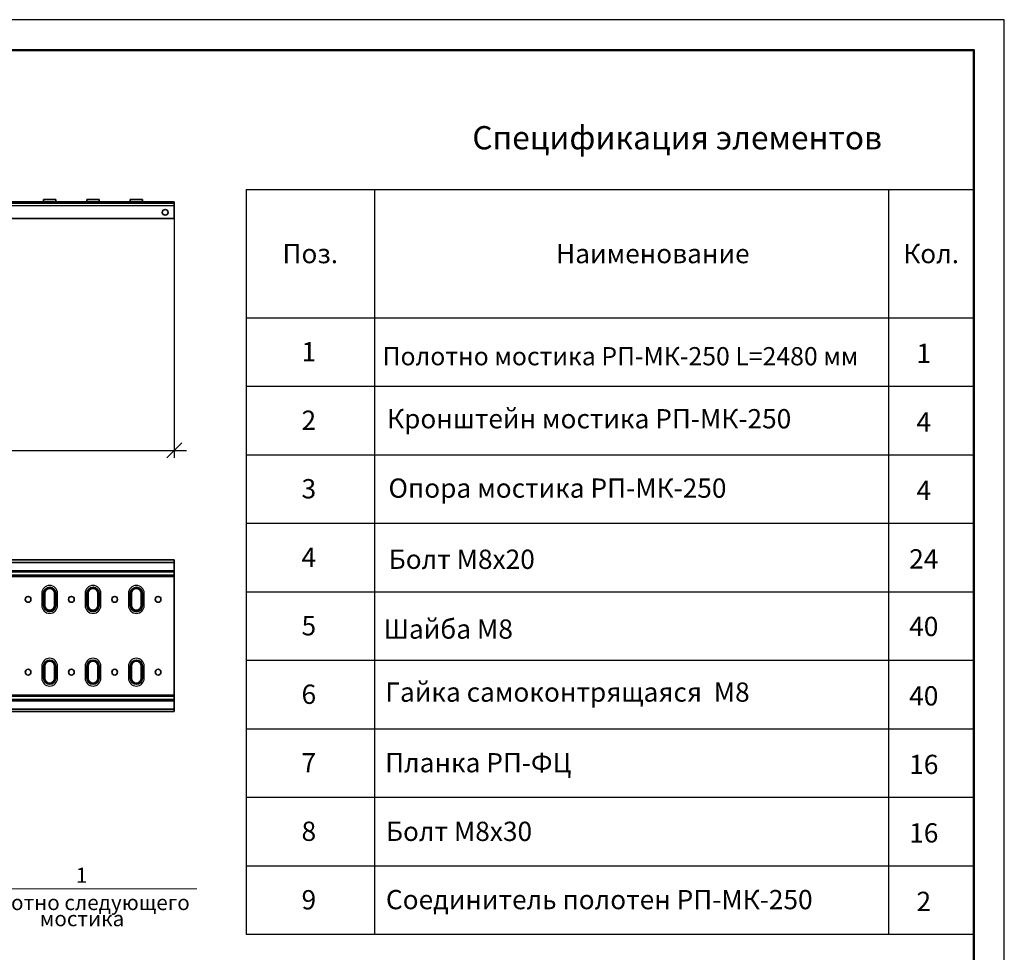
# Model space of a CAD drawing. Units: millimetres. Extents: x 55252 to 59452, y 33716 to 36686.
# Drawn here: x 57829 to 59452, y 35148 to 36686 of the extents above; entities that cross this region are included whole.
import ezdxf
from ezdxf.enums import TextEntityAlignment as Align

# ---------------------------------------------------------------- set-up
doc = ezdxf.new("R2010")
doc.units = ezdxf.units.MM
doc.layers.add('20', color=7, linetype='Continuous', lineweight=20)
doc.layers.add('размеры', color=7, linetype='Continuous', lineweight=18)
doc.layers.add('Visible', color=7, linetype='Continuous', lineweight=35, true_color=0x22346e)
doc.layers.add('Visible Narrow', color=7, linetype='Continuous', lineweight=25, true_color=0x22346e)
doc.layers.add('СПДС_20', color=7, linetype='Continuous')
doc.styles.add('SPDS', font='CS_Gost2304.shx')
doc.styles.add('spds0.8', font='SPDS.shx', dxfattribs={"width": 0.8, "oblique": 10})
doc.styles.add('ГОСТ 2.304', font='CS_Gost2304.shx')
doc.dimstyles.new('1-20', dxfattribs={"dimscale": 100, "dimtxt": 2.5, "dimasz": 2.5, "dimexe": 1.25, "dimexo": 0.625, "dimtad": 1, "dimdec": 0, "dimlfac": 0.2, "dimrnd": 0.001, "dimdsep": 46, "dimtxsty": 'SPDS', "dimblk": 'OBLIQUE', "dimcen": 2.5, "dimdle": 2, "dimclrd": 256, "dimclre": 256, "dimadec": 0, "dimazin": 2, "dimtfac": 1, "dimtdec": 0, "dimtmove": 1, "dimatfit": 3, "dimldrblk": 'DOT', "dimfxl": 1.25, "dimtolj": 1, "dimtzin": 0, "dimlwd": -1, "dimlwe": -1, "dimarcsym": 0})

# ---------------------------------------------------------------- blocks, each defined once
blk = doc.blocks.new('_Oblique')
at = {"color": 0, "linetype": 'ByBlock', "lineweight": -2}
blk.add_line((-0.5, -0.5), (0.5, 0.5), dxfattribs=at)
blk = doc.blocks.new('*D24')
at = {"ltscale": 10, "transparency": 16777216}
for p, q in [((55603.7, 36362.6), (55603.7, 35963.4)), ((58083.7, 36362.6), (58083.7, 35963.4)), ((55583.7, 35975.9), (58103.7, 35975.9))]:
    blk.add_line(p, q, dxfattribs=at)
at = {"layer": 'Defpoints', "color": 0, "ltscale": 10, "transparency": 16777216}
for p in [(55603.7, 36368.9), (58083.7, 36368.9), (58083.7, 35975.9)]:
    blk.add_point(p, dxfattribs=at)
at = {"ltscale": 10, "transparency": 16777216, "xscale": 25, "yscale": 25, "zscale": 25, "rotation": 180}
blk.add_blockref('_Oblique', (55603.7, 35975.9), dxfattribs=at)
at = {"ltscale": 10, "transparency": 16777216, "xscale": 25, "yscale": 25, "zscale": 25}
blk.add_blockref('_Oblique', (58083.7, 35975.9), dxfattribs=at)
at = {"color": 0, "lineweight": 15, "ltscale": 10, "transparency": 16777216, "insert": (56843.7, 35995.6), "char_height": 25, "attachment_point": 5, "style": 'SPDS'}
blk.add_mtext('\\A1;2480', dxfattribs=at)
blk = doc.blocks.new('_Dot')
at = {"color": 0, "linetype": 'ByBlock', "lineweight": -2}
blk.add_line((-0.5, 0), (-1, 0), dxfattribs=at)
at = {"color": 0, "linetype": 'ByBlock', "const_width": 0.5}
blk.add_lwpolyline([(-0.25, 0, 1), (0.25, 0, 1)], format="xyb", close=True, dxfattribs=at)

msp = doc.modelspace()

# ---------------------------------------------------------------- linework, layer by layer
at = {"layer": '20', "linetype": 'Continuous', "lineweight": 30, "ltscale": 15}
for p, q in [((58202, 36406.3), (58202, 35178.1)), ((58202, 36406.3), (59402, 36406.3)), ((58413.8, 36406.3), (58413.8, 35178.1)), ((59260.9, 36406.3), (59260.9, 35178.1)), ((58202, 36194.6), (59402, 36194.6)), ((58202, 36081.6), (59402, 36081.6)), ((58202, 35968.7), (59402, 35968.7)), ((58202, 35855.7), (59402, 35855.7)), ((58202, 35742.8), (59402, 35742.8)), ((58202, 35629.9), (59402, 35629.9)), ((58202, 35516.9), (59402, 35516.9)), ((58202, 35404), (59402, 35404)), ((58202, 35291), (59402, 35291)), ((58202, 35178.1), (59402, 35178.1))]:
    msp.add_line(p, q, dxfattribs=at)
at = {"layer": 'Visible'}
for p, q in [((58083.7, 36385.7), (55603.7, 36385.7)), ((55603.7, 36383.4), (58083.7, 36383.4)), ((57868.3, 36386.4), (57868.3, 36389.4)), ((57888.3, 36389.4), (57868.3, 36389.4)), ((57888.3, 36386.4), (57888.3, 36389.4)), ((57939.7, 36386.4), (57939.7, 36389.4)), ((57959.7, 36389.4), (57939.7, 36389.4)), ((57959.7, 36386.4), (57959.7, 36389.4)), ((58011.2, 36386.4), (58011.2, 36389.4)), ((58031.2, 36389.4), (58011.2, 36389.4)), ((58031.2, 36386.4), (58031.2, 36389.4)), ((58083.7, 36384.6), (58083.7, 36385.7)), ((58083.7, 36384), (58083.7, 36384.6)), ((58083.7, 36384), (58083.7, 36383.4)), ((58083.7, 36379.4), (58083.7, 36383.4)), ((58083.7, 36358.4), (58083.7, 36379.4)), ((58083.7, 36358.4), (55603.7, 36358.4)), ((58083.7, 35545.3), (58083.7, 35795.3)), ((58083.7, 35670.3), (58083.7, 35545.3))]:
    msp.add_line(p, q, dxfattribs=at)
at = {"layer": 'Visible', "extrusion": (-1e-16, -1, 2.966e-13)}
for p, q in [((55603.7, 35795.3), (58083.7, 35795.3)), ((58083.7, 35791.3), (55603.7, 35791.3)), ((55603.7, 35777.6), (58083.7, 35777.6)), ((58083.7, 35776.2), (55603.7, 35776.2)), ((55603.7, 35775.6), (58083.7, 35775.6)), ((58083.7, 35770), (55603.7, 35770)), ((55603.7, 35769.4), (58083.7, 35769.4)), ((58083.7, 35768), (55603.7, 35768)), ((57868.3, 35740.3), (57870.3, 35740.3)), ((57868.3, 35737.3), (57868.3, 35740.3)), ((57868.3, 35737.3), (57870.3, 35737.3)), ((57868.3, 35734.3), (57868.3, 35737.3)), ((57870.3, 35734.3), (57868.3, 35734.3)), ((57868.3, 35734.3), (57868.3, 35733.3)), ((57868.3, 35733.3), (57870.3, 35733.3)), ((57868.3, 35730.3), (57868.3, 35733.3)), ((57868.3, 35730.3), (57870.3, 35730.3)), ((57868.3, 35727.3), (57868.3, 35730.3)), ((57870.3, 35727.3), (57868.3, 35727.3)), ((57868.3, 35727.3), (57868.3, 35726.3)), ((57870.3, 35740.3), (57870.3, 35737.3)), ((57870.3, 35737.3), (57870.3, 35734.3)), ((57870.3, 35733.3), (57870.3, 35734.3)), ((57870.3, 35733.3), (57870.3, 35730.3)), ((57870.3, 35730.3), (57870.3, 35727.3)), ((57870.3, 35726.3), (57870.3, 35727.3)), ((57886.3, 35737.3), (57886.3, 35740.3)), ((57886.3, 35740.3), (57888.3, 35740.3)), ((57886.3, 35734.3), (57886.3, 35737.3)), ((57886.3, 35737.3), (57888.3, 35737.3)), ((57888.3, 35734.3), (57886.3, 35734.3)), ((57886.3, 35734.3), (57886.3, 35733.3)), ((57886.3, 35730.3), (57886.3, 35733.3)), ((57886.3, 35733.3), (57888.3, 35733.3)), ((57886.3, 35727.3), (57886.3, 35730.3)), ((57886.3, 35730.3), (57888.3, 35730.3)), ((57888.3, 35727.3), (57886.3, 35727.3)), ((57886.3, 35727.3), (57886.3, 35726.3)), ((57888.3, 35740.3), (57888.3, 35737.3)), ((57888.3, 35737.3), (57888.3, 35734.3)), ((57888.3, 35733.3), (57888.3, 35734.3)), ((57888.3, 35733.3), (57888.3, 35730.3)), ((57888.3, 35730.3), (57888.3, 35727.3)), ((57888.3, 35726.3), (57888.3, 35727.3)), ((57939.7, 35740.3), (57941.7, 35740.3)), ((57939.7, 35737.3), (57939.7, 35740.3)), ((57939.7, 35737.3), (57941.7, 35737.3)), ((57939.7, 35734.3), (57939.7, 35737.3)), ((57941.7, 35734.3), (57939.7, 35734.3)), ((57939.7, 35734.3), (57939.7, 35733.3)), ((57939.7, 35733.3), (57941.7, 35733.3)), ((57939.7, 35730.3), (57939.7, 35733.3)), ((57939.7, 35730.3), (57941.7, 35730.3)), ((57939.7, 35727.3), (57939.7, 35730.3)), ((57941.7, 35727.3), (57939.7, 35727.3)), ((57939.7, 35727.3), (57939.7, 35726.3)), ((57941.7, 35740.3), (57941.7, 35737.3)), ((57941.7, 35737.3), (57941.7, 35734.3)), ((57941.7, 35733.3), (57941.7, 35734.3)), ((57941.7, 35733.3), (57941.7, 35730.3)), ((57941.7, 35730.3), (57941.7, 35727.3)), ((57941.7, 35726.3), (57941.7, 35727.3)), ((57957.7, 35737.3), (57957.7, 35740.3)), ((57957.7, 35740.3), (57959.7, 35740.3)), ((57957.7, 35734.3), (57957.7, 35737.3)), ((57957.7, 35737.3), (57959.7, 35737.3)), ((57959.7, 35734.3), (57957.7, 35734.3)), ((57957.7, 35734.3), (57957.7, 35733.3)), ((57957.7, 35730.3), (57957.7, 35733.3)), ((57957.7, 35733.3), (57959.7, 35733.3)), ((57957.7, 35727.3), (57957.7, 35730.3)), ((57957.7, 35730.3), (57959.7, 35730.3)), ((57959.7, 35727.3), (57957.7, 35727.3)), ((57957.7, 35727.3), (57957.7, 35726.3)), ((57959.7, 35740.3), (57959.7, 35737.3)), ((57959.7, 35737.3), (57959.7, 35734.3)), ((57959.7, 35733.3), (57959.7, 35734.3)), ((57959.7, 35733.3), (57959.7, 35730.3)), ((57959.7, 35730.3), (57959.7, 35727.3)), ((57959.7, 35726.3), (57959.7, 35727.3)), ((58011.2, 35740.3), (58013.2, 35740.3)), ((58011.2, 35737.3), (58011.2, 35740.3)), ((58011.2, 35737.3), (58013.2, 35737.3)), ((58011.2, 35734.3), (58011.2, 35737.3)), ((58013.2, 35734.3), (58011.2, 35734.3)), ((58011.2, 35734.3), (58011.2, 35733.3)), ((58011.2, 35733.3), (58013.2, 35733.3)), ((58011.2, 35730.3), (58011.2, 35733.3)), ((58011.2, 35730.3), (58013.2, 35730.3)), ((58011.2, 35727.3), (58011.2, 35730.3)), ((58013.2, 35727.3), (58011.2, 35727.3)), ((58011.2, 35727.3), (58011.2, 35726.3)), ((58013.2, 35740.3), (58013.2, 35737.3)), ((58013.2, 35737.3), (58013.2, 35734.3)), ((58013.2, 35733.3), (58013.2, 35734.3)), ((58013.2, 35733.3), (58013.2, 35730.3)), ((58013.2, 35730.3), (58013.2, 35727.3)), ((58013.2, 35726.3), (58013.2, 35727.3)), ((58029.2, 35737.3), (58029.2, 35740.3)), ((58029.2, 35740.3), (58031.2, 35740.3)), ((58029.2, 35734.3), (58029.2, 35737.3)), ((58029.2, 35737.3), (58031.2, 35737.3)), ((58031.2, 35734.3), (58029.2, 35734.3)), ((58029.2, 35734.3), (58029.2, 35733.3)), ((58029.2, 35730.3), (58029.2, 35733.3)), ((58029.2, 35733.3), (58031.2, 35733.3)), ((58029.2, 35727.3), (58029.2, 35730.3)), ((58029.2, 35730.3), (58031.2, 35730.3)), ((58031.2, 35727.3), (58029.2, 35727.3)), ((58029.2, 35727.3), (58029.2, 35726.3)), ((58031.2, 35740.3), (58031.2, 35737.3)), ((58031.2, 35737.3), (58031.2, 35734.3)), ((58031.2, 35733.3), (58031.2, 35734.3)), ((58031.2, 35733.3), (58031.2, 35730.3)), ((58031.2, 35730.3), (58031.2, 35727.3)), ((58031.2, 35726.3), (58031.2, 35727.3)), ((57868.3, 35726.3), (57870.3, 35726.3)), ((57868.3, 35723.3), (57868.3, 35726.3)), ((57868.3, 35723.3), (57870.3, 35723.3)), ((57868.3, 35720.3), (57868.3, 35723.3)), ((57870.3, 35720.3), (57868.3, 35720.3)), ((57870.3, 35726.3), (57870.3, 35723.3)), ((57870.3, 35723.3), (57870.3, 35720.3)), ((57886.3, 35723.3), (57886.3, 35726.3)), ((57886.3, 35726.3), (57888.3, 35726.3)), ((57886.3, 35720.3), (57886.3, 35723.3)), ((57886.3, 35723.3), (57888.3, 35723.3)), ((57888.3, 35720.3), (57886.3, 35720.3)), ((57888.3, 35726.3), (57888.3, 35723.3)), ((57888.3, 35723.3), (57888.3, 35720.3)), ((57939.7, 35726.3), (57941.7, 35726.3)), ((57939.7, 35723.3), (57939.7, 35726.3)), ((57939.7, 35723.3), (57941.7, 35723.3)), ((57939.7, 35720.3), (57939.7, 35723.3)), ((57941.7, 35720.3), (57939.7, 35720.3)), ((57941.7, 35726.3), (57941.7, 35723.3)), ((57941.7, 35723.3), (57941.7, 35720.3)), ((57957.7, 35723.3), (57957.7, 35726.3)), ((57957.7, 35726.3), (57959.7, 35726.3)), ((57957.7, 35720.3), (57957.7, 35723.3)), ((57957.7, 35723.3), (57959.7, 35723.3)), ((57959.7, 35720.3), (57957.7, 35720.3)), ((57959.7, 35726.3), (57959.7, 35723.3)), ((57959.7, 35723.3), (57959.7, 35720.3)), ((58011.2, 35726.3), (58013.2, 35726.3)), ((58011.2, 35723.3), (58011.2, 35726.3)), ((58011.2, 35723.3), (58013.2, 35723.3)), ((58011.2, 35720.3), (58011.2, 35723.3)), ((58013.2, 35720.3), (58011.2, 35720.3)), ((58013.2, 35726.3), (58013.2, 35723.3)), ((58013.2, 35723.3), (58013.2, 35720.3)), ((58029.2, 35723.3), (58029.2, 35726.3)), ((58029.2, 35726.3), (58031.2, 35726.3)), ((58029.2, 35720.3), (58029.2, 35723.3)), ((58029.2, 35723.3), (58031.2, 35723.3)), ((58031.2, 35720.3), (58029.2, 35720.3)), ((58031.2, 35726.3), (58031.2, 35723.3)), ((58031.2, 35723.3), (58031.2, 35720.3)), ((57868.3, 35620.3), (57870.3, 35620.3)), ((57868.3, 35617.3), (57868.3, 35620.3)), ((57868.3, 35617.3), (57870.3, 35617.3)), ((57868.3, 35614.3), (57868.3, 35617.3)), ((57870.3, 35614.3), (57868.3, 35614.3)), ((57868.3, 35614.3), (57868.3, 35613.3)), ((57868.3, 35613.3), (57870.3, 35613.3)), ((57868.3, 35610.3), (57868.3, 35613.3)), ((57870.3, 35620.3), (57870.3, 35617.3)), ((57870.3, 35617.3), (57870.3, 35614.3)), ((57870.3, 35613.3), (57870.3, 35614.3)), ((57870.3, 35613.3), (57870.3, 35610.3)), ((57886.3, 35617.3), (57886.3, 35620.3)), ((57886.3, 35620.3), (57888.3, 35620.3)), ((57886.3, 35614.3), (57886.3, 35617.3)), ((57886.3, 35617.3), (57888.3, 35617.3)), ((57888.3, 35614.3), (57886.3, 35614.3)), ((57886.3, 35614.3), (57886.3, 35613.3)), ((57886.3, 35610.3), (57886.3, 35613.3)), ((57886.3, 35613.3), (57888.3, 35613.3)), ((57888.3, 35620.3), (57888.3, 35617.3)), ((57888.3, 35617.3), (57888.3, 35614.3)), ((57888.3, 35613.3), (57888.3, 35614.3)), ((57888.3, 35613.3), (57888.3, 35610.3)), ((57939.7, 35620.3), (57941.7, 35620.3)), ((57939.7, 35617.3), (57939.7, 35620.3)), ((57939.7, 35617.3), (57941.7, 35617.3)), ((57939.7, 35614.3), (57939.7, 35617.3)), ((57941.7, 35614.3), (57939.7, 35614.3)), ((57939.7, 35614.3), (57939.7, 35613.3)), ((57939.7, 35613.3), (57941.7, 35613.3)), ((57939.7, 35610.3), (57939.7, 35613.3)), ((57941.7, 35620.3), (57941.7, 35617.3)), ((57941.7, 35617.3), (57941.7, 35614.3)), ((57941.7, 35613.3), (57941.7, 35614.3)), ((57941.7, 35613.3), (57941.7, 35610.3)), ((57957.7, 35617.3), (57957.7, 35620.3)), ((57957.7, 35620.3), (57959.7, 35620.3)), ((57957.7, 35614.3), (57957.7, 35617.3)), ((57957.7, 35617.3), (57959.7, 35617.3)), ((57959.7, 35614.3), (57957.7, 35614.3)), ((57957.7, 35614.3), (57957.7, 35613.3)), ((57957.7, 35610.3), (57957.7, 35613.3)), ((57957.7, 35613.3), (57959.7, 35613.3)), ((57959.7, 35620.3), (57959.7, 35617.3)), ((57959.7, 35617.3), (57959.7, 35614.3)), ((57959.7, 35613.3), (57959.7, 35614.3)), ((57959.7, 35613.3), (57959.7, 35610.3)), ((58011.2, 35620.3), (58013.2, 35620.3)), ((58011.2, 35617.3), (58011.2, 35620.3)), ((58011.2, 35617.3), (58013.2, 35617.3)), ((58011.2, 35614.3), (58011.2, 35617.3)), ((58013.2, 35614.3), (58011.2, 35614.3)), ((58011.2, 35614.3), (58011.2, 35613.3)), ((58011.2, 35613.3), (58013.2, 35613.3)), ((58011.2, 35610.3), (58011.2, 35613.3)), ((58013.2, 35620.3), (58013.2, 35617.3)), ((58013.2, 35617.3), (58013.2, 35614.3)), ((58013.2, 35613.3), (58013.2, 35614.3)), ((58013.2, 35613.3), (58013.2, 35610.3)), ((58029.2, 35617.3), (58029.2, 35620.3)), ((58029.2, 35620.3), (58031.2, 35620.3)), ((58029.2, 35614.3), (58029.2, 35617.3)), ((58029.2, 35617.3), (58031.2, 35617.3)), ((58031.2, 35614.3), (58029.2, 35614.3)), ((58029.2, 35614.3), (58029.2, 35613.3)), ((58029.2, 35610.3), (58029.2, 35613.3)), ((58029.2, 35613.3), (58031.2, 35613.3)), ((58031.2, 35620.3), (58031.2, 35617.3)), ((58031.2, 35617.3), (58031.2, 35614.3)), ((58031.2, 35613.3), (58031.2, 35614.3)), ((58031.2, 35613.3), (58031.2, 35610.3)), ((57868.3, 35610.3), (57870.3, 35610.3)), ((57868.3, 35607.3), (57868.3, 35610.3)), ((57870.3, 35607.3), (57868.3, 35607.3)), ((57868.3, 35607.3), (57868.3, 35606.3)), ((57868.3, 35606.3), (57870.3, 35606.3)), ((57868.3, 35603.3), (57868.3, 35606.3)), ((57868.3, 35603.3), (57870.3, 35603.3)), ((57868.3, 35600.3), (57868.3, 35603.3)), ((57870.3, 35600.3), (57868.3, 35600.3)), ((57870.3, 35610.3), (57870.3, 35607.3)), ((57870.3, 35606.3), (57870.3, 35607.3)), ((57870.3, 35606.3), (57870.3, 35603.3)), ((57870.3, 35603.3), (57870.3, 35600.3)), ((57886.3, 35610.3), (57888.3, 35610.3)), ((57886.3, 35607.3), (57886.3, 35610.3)), ((57888.3, 35607.3), (57886.3, 35607.3)), ((57886.3, 35607.3), (57886.3, 35606.3)), ((57886.3, 35603.3), (57886.3, 35606.3)), ((57886.3, 35606.3), (57888.3, 35606.3)), ((57886.3, 35603.3), (57888.3, 35603.3)), ((57886.3, 35600.3), (57886.3, 35603.3)), ((57888.3, 35600.3), (57886.3, 35600.3)), ((57888.3, 35610.3), (57888.3, 35607.3)), ((57888.3, 35606.3), (57888.3, 35607.3)), ((57888.3, 35606.3), (57888.3, 35603.3)), ((57888.3, 35603.3), (57888.3, 35600.3)), ((57939.7, 35610.3), (57941.7, 35610.3)), ((57939.7, 35607.3), (57939.7, 35610.3)), ((57941.7, 35607.3), (57939.7, 35607.3)), ((57939.7, 35607.3), (57939.7, 35606.3)), ((57939.7, 35606.3), (57941.7, 35606.3)), ((57939.7, 35603.3), (57939.7, 35606.3)), ((57939.7, 35603.3), (57941.7, 35603.3)), ((57939.7, 35600.3), (57939.7, 35603.3)), ((57941.7, 35600.3), (57939.7, 35600.3)), ((57941.7, 35610.3), (57941.7, 35607.3)), ((57941.7, 35606.3), (57941.7, 35607.3)), ((57941.7, 35606.3), (57941.7, 35603.3)), ((57941.7, 35603.3), (57941.7, 35600.3)), ((57957.7, 35610.3), (57959.7, 35610.3)), ((57957.7, 35607.3), (57957.7, 35610.3)), ((57959.7, 35607.3), (57957.7, 35607.3)), ((57957.7, 35607.3), (57957.7, 35606.3)), ((57957.7, 35603.3), (57957.7, 35606.3)), ((57957.7, 35606.3), (57959.7, 35606.3)), ((57957.7, 35603.3), (57959.7, 35603.3)), ((57957.7, 35600.3), (57957.7, 35603.3)), ((57959.7, 35600.3), (57957.7, 35600.3)), ((57959.7, 35610.3), (57959.7, 35607.3)), ((57959.7, 35606.3), (57959.7, 35607.3)), ((57959.7, 35606.3), (57959.7, 35603.3)), ((57959.7, 35603.3), (57959.7, 35600.3)), ((58011.2, 35610.3), (58013.2, 35610.3)), ((58011.2, 35607.3), (58011.2, 35610.3)), ((58013.2, 35607.3), (58011.2, 35607.3)), ((58011.2, 35607.3), (58011.2, 35606.3)), ((58011.2, 35606.3), (58013.2, 35606.3)), ((58011.2, 35603.3), (58011.2, 35606.3)), ((58011.2, 35603.3), (58013.2, 35603.3)), ((58011.2, 35600.3), (58011.2, 35603.3)), ((58013.2, 35600.3), (58011.2, 35600.3)), ((58013.2, 35610.3), (58013.2, 35607.3)), ((58013.2, 35606.3), (58013.2, 35607.3)), ((58013.2, 35606.3), (58013.2, 35603.3)), ((58013.2, 35603.3), (58013.2, 35600.3)), ((58029.2, 35610.3), (58031.2, 35610.3)), ((58029.2, 35607.3), (58029.2, 35610.3)), ((58031.2, 35607.3), (58029.2, 35607.3)), ((58029.2, 35607.3), (58029.2, 35606.3)), ((58029.2, 35603.3), (58029.2, 35606.3)), ((58029.2, 35606.3), (58031.2, 35606.3)), ((58029.2, 35603.3), (58031.2, 35603.3)), ((58029.2, 35600.3), (58029.2, 35603.3)), ((58031.2, 35600.3), (58029.2, 35600.3)), ((58031.2, 35610.3), (58031.2, 35607.3)), ((58031.2, 35606.3), (58031.2, 35607.3)), ((58031.2, 35606.3), (58031.2, 35603.3)), ((58031.2, 35603.3), (58031.2, 35600.3)), ((55603.7, 35572.6), (58083.7, 35572.6)), ((58083.7, 35571.2), (55603.7, 35571.2)), ((55603.7, 35570.6), (58083.7, 35570.6)), ((58083.7, 35565), (55603.7, 35565)), ((55603.7, 35564.4), (58083.7, 35564.4)), ((58083.7, 35563), (55603.7, 35563)), ((55603.7, 35549.3), (58083.7, 35549.3)), ((58083.7, 35545.3), (55603.7, 35545.3))]:
    msp.add_line(p, q, dxfattribs=at)
at = {"layer": 'Visible', "extrusion": (0, 0, -1)}
for centre in [(-58068.7, 36368.4), (-57842.6, 35730.3), (-57914, 35730.3), (-57985.4, 35730.3), (-58056.9, 35730.3), (-57842.6, 35610.3), (-57914, 35610.3), (-57985.4, 35610.3), (-58056.9, 35610.3)]:
    msp.add_circle(centre, 4.75, dxfattribs=at)
at = {"layer": 'Visible'}
for centre, radius, start, end in [((57865.3, 36386.4), 3, 347.3525, 0), ((57891.3, 36386.4), 3, 180, 192.6475), ((57936.7, 36386.4), 3, 347.3525, 0), ((57962.7, 36386.4), 3, 180, 192.6475), ((58008.2, 36386.4), 3, 347.3525, 0), ((58034.2, 36386.4), 3, 180, 192.6475), ((57878.3, 35740.3), 10, 0, 180), ((57949.7, 35740.3), 10, 0, 180), ((58021.2, 35740.3), 10, 0, 180), ((57878.3, 35720.3), 10, 180, 0), ((57949.7, 35720.3), 10, 180, 0), ((58021.2, 35720.3), 10, 180, 0), ((57878.3, 35620.3), 10, 0, 180), ((57949.7, 35620.3), 10, 0, 180), ((58021.2, 35620.3), 10, 0, 180), ((57878.3, 35600.3), 10, 180, 0), ((57949.7, 35600.3), 10, 180, 0), ((58021.2, 35600.3), 10, 180, 0)]:
    msp.add_arc(centre, radius, start, end, dxfattribs=at)
at = {"layer": 'Visible', "extrusion": (0, 0, -1)}
for centre, start, end in [((-57878.3, 35740.3), 0, 180), ((-57949.7, 35740.3), 0, 180), ((-58021.2, 35740.3), 0, 180), ((-57878.3, 35720.3), 180, 0), ((-57949.7, 35720.3), 180, 0), ((-58021.2, 35720.3), 180, 0), ((-57878.3, 35620.3), 0, 180), ((-57949.7, 35620.3), 0, 180), ((-58021.2, 35620.3), 0, 180), ((-57878.3, 35600.3), 180, 0), ((-57949.7, 35600.3), 180, 0), ((-58021.2, 35600.3), 180, 0)]:
    msp.add_arc(centre, 8, start, end, dxfattribs=at)
at = {"layer": 'Visible Narrow'}
for p, q in [((58083.7, 36384.6), (55603.7, 36384.6)), ((55603.7, 36384), (58083.7, 36384)), ((58083.7, 36379.4), (55603.7, 36379.4)), ((57868.3, 36386.4), (57888.3, 36386.4)), ((57939.7, 36386.4), (57959.7, 36386.4)), ((58011.2, 36386.4), (58031.2, 36386.4))]:
    msp.add_line(p, q, dxfattribs=at)
at = {"layer": 'Visible Narrow', "extrusion": (-1e-16, -1, 2.966e-13)}
for p, q in [((57865.3, 35740.3), (57865.3, 35720.3)), ((57868.3, 35740.3), (57865.3, 35740.3)), ((57888.3, 35740.3), (57891.3, 35740.3)), ((57891.3, 35720.3), (57891.3, 35740.3)), ((57936.7, 35740.3), (57936.7, 35720.3)), ((57939.7, 35740.3), (57936.7, 35740.3)), ((57959.7, 35740.3), (57962.7, 35740.3)), ((57962.7, 35720.3), (57962.7, 35740.3)), ((58008.2, 35740.3), (58008.2, 35720.3)), ((58011.2, 35740.3), (58008.2, 35740.3)), ((58031.2, 35740.3), (58034.2, 35740.3)), ((58034.2, 35720.3), (58034.2, 35740.3)), ((57865.3, 35720.3), (57868.3, 35720.3)), ((57888.3, 35720.3), (57891.3, 35720.3)), ((57936.7, 35720.3), (57939.7, 35720.3)), ((57959.7, 35720.3), (57962.7, 35720.3)), ((58008.2, 35720.3), (58011.2, 35720.3)), ((58031.2, 35720.3), (58034.2, 35720.3)), ((57865.3, 35620.3), (57865.3, 35600.3)), ((57868.3, 35620.3), (57865.3, 35620.3)), ((57888.3, 35620.3), (57891.3, 35620.3)), ((57891.3, 35600.3), (57891.3, 35620.3)), ((57936.7, 35620.3), (57936.7, 35600.3)), ((57939.7, 35620.3), (57936.7, 35620.3)), ((57959.7, 35620.3), (57962.7, 35620.3)), ((57962.7, 35600.3), (57962.7, 35620.3)), ((58008.2, 35620.3), (58008.2, 35600.3)), ((58011.2, 35620.3), (58008.2, 35620.3)), ((58031.2, 35620.3), (58034.2, 35620.3)), ((58034.2, 35600.3), (58034.2, 35620.3)), ((57865.3, 35600.3), (57868.3, 35600.3)), ((57888.3, 35600.3), (57891.3, 35600.3)), ((57936.7, 35600.3), (57939.7, 35600.3)), ((57959.7, 35600.3), (57962.7, 35600.3)), ((58008.2, 35600.3), (58011.2, 35600.3)), ((58031.2, 35600.3), (58034.2, 35600.3))]:
    msp.add_line(p, q, dxfattribs=at)
at = {"layer": 'Visible Narrow'}
for centre, start, end in [((57878.3, 35740.3), 0, 180), ((57949.7, 35740.3), 0, 180), ((58021.2, 35740.3), 0, 180), ((57878.3, 35720.3), 180, 0), ((57949.7, 35720.3), 180, 0), ((58021.2, 35720.3), 180, 0), ((57878.3, 35620.3), 0, 180), ((57949.7, 35620.3), 0, 180), ((58021.2, 35620.3), 0, 180), ((57878.3, 35600.3), 180, 0), ((57949.7, 35600.3), 180, 0), ((58021.2, 35600.3), 180, 0)]:
    msp.add_arc(centre, 13, start, end, dxfattribs=at)
at = {"layer": 'размеры', "ltscale": 13.333333}
msp.add_line((57744.1, 35253), (58120.9, 35253), dxfattribs=at)
at = {"layer": 'СПДС_20', "linetype": 'Continuous', "ltscale": 13.333333}
msp.add_lwpolyline([(55252, 33716), (59452, 33716), (59452, 36686), (55252, 36686), (55252, 33716)], dxfattribs=at)
at = {"layer": 'СПДС_20', "linetype": 'Continuous', "lineweight": 50, "ltscale": 13.333333}
msp.add_lwpolyline([(55452, 33766), (59402, 33766), (59402, 36636), (55452, 36636), (55452, 33766)], dxfattribs=at)

# ---------------------------------------------------------------- texts
at = {"insert": (58575, 36510.6), "char_height": 38.344, "width": 1499.438, "attachment_point": 1, "style": 'spds0.8'}
msp.add_mtext('Спецификация элементов', dxfattribs=at)
at = {"layer": '20', "linetype": 'Continuous', "ltscale": 15, "style": 'ГОСТ 2.304', "oblique": 15}
for s, height, p in [('Поз.', 31.76, (58307.9, 36300.4)), ('Наименование', 31.765, (58872.6, 36300.4)), ('Кол.', 31.76, (59331.4, 36300.4)), ('1', 31.8, (58305.5, 36138.6)), ('1', 31.8, (59319.3, 36135.9)), ('Полотно мостика РП-МК-250 L=2480 мм', 30, (58819.3, 36131.2)), ('2', 31.8, (58305.5, 36025.6)), ('Кронштейн мостика РП-МК-250', 31.765, (58767.6, 36028.1)), ('4', 31.8, (59319.3, 36022.9)), ('3', 31.8, (58305.5, 35912.7)), ('Опора мостика РП-МК-250', 31.765, (58715.4, 35913.7)), ('4', 31.8, (59319.3, 35910)), ('4', 31.8, (58305.5, 35799.7)), ('Болт М8х20', 31.76, (58557.6, 35796.4)), ('24', 31.76, (59319.3, 35797)), ('5', 31.8, (58305.5, 35686.8)), ('Шайба М8', 31.76, (58535.3, 35681.3)), ('40', 31.76, (59319.3, 35685.7)), ('6', 31.8, (58305.5, 35573.9)), ('Гайка самоконтрящаяся  М8', 31.765, (58731.9, 35577.4)), ('40', 31.76, (59319.3, 35571.2)), ('7', 31.8, (58305.5, 35460.9)), ('Планка РП-ФЦ', 31.765, (58584.8, 35461)), ('16', 31.76, (59319.3, 35458.2)), ('8', 31.8, (58305.5, 35348)), ('Болт М8х30', 31.76, (58553.1, 35347.8)), ('16', 31.76, (59319.3, 35345.3)), ('9', 31.8, (58305.5, 35235)), ('Соединитель полотен РП-МК-250', 31.765, (58784.3, 35235.3)), ('2', 31.8, (59319.3, 35232.3))]:
    msp.add_text(s, height=height, dxfattribs=at).set_placement(p, align=Align.MIDDLE_CENTER)
at = {"layer": 'размеры', "ltscale": 13.333333, "style": 'ГОСТ 2.304', "oblique": 15}
msp.add_text('1', height=25, dxfattribs=at).set_placement((57930.9, 35263), align=Align.CENTER)
msp.add_text('полотно следующего', height=25, dxfattribs=at).set_placement((57930.9, 35243), align=Align.TOP_CENTER)
msp.add_text(' мостика', height=25, dxfattribs=at).set_placement((57854.2, 35191.4))

# ---------------------------------------------------------------- dimensions: what is measured, and where the dimension line sits
at = {"lineweight": 15, "ltscale": 10}
dim = msp.add_linear_dim(base=(58083.7, 35975.9), p1=(55603.7, 36368.9), p2=(58083.7, 36368.9), dimstyle='1-20', override={"dimscale": 10, "dimlfac": 1, "dimarcsym": 1}, dxfattribs=at)
dim.commit()
dim.dimension.update_dxf_attribs({"geometry": '*D24', "text_midpoint": (56843.7, 35995.6)})

doc.saveas('drawing.dxf')
